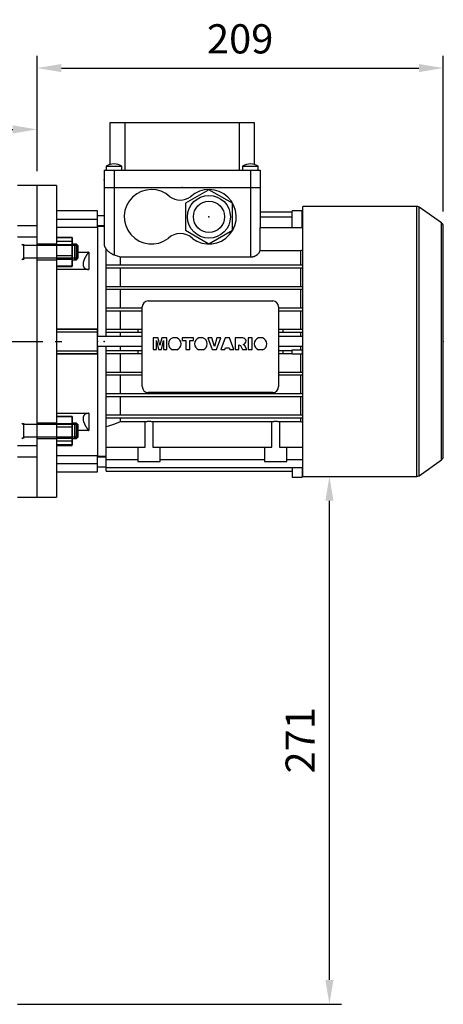
# Model space of a CAD drawing. Extents: x -1952 to 133, y -102 to 1383.
# Drawn here: x -1572 to -1355, y 223 to 729 of the extents above; entities that cross this region are included whole.
import ezdxf

# ---------------------------------------------------------------- set-up
doc = ezdxf.new("R2010")
doc.units = 0
doc.header["$MEASUREMENT"] = 0
doc.linetypes.add('CENTER', pattern=[50.8, 31.75, -6.35, 6.35, -6.35])
doc.layers.add('CENTER', color=1, linetype='CENTER')
doc.styles.add('MX_NOTE_STANDARD', font='txt.shx', dxfattribs={"height": 3.15, "bigfont": 'extfont.shx'})
doc.dimstyles.new('MXDIMSTYLE', dxfattribs={"dimtxt": 3.15, "dimasz": 2.5, "dimexe": 1.5, "dimexo": 1, "dimgap": 1, "dimtad": 1, "dimdec": 4, "dimdsep": 46, "dimtxsty": 'MX_NOTE_STANDARD', "dimcen": 2.5, "dimadec": 0, "dimazin": 0, "dimtfac": 1, "dimtdec": 4, "dimtmove": 2, "dimatfit": 3, "dimfxl": 1, "dimtolj": 1, "dimarcsym": 0})

# ---------------------------------------------------------------- blocks, each defined once
blk = doc.blocks.new('*D9')
at = {"color": 3, "linetype": 'Continuous', "lineweight": -2}
for p, q in [((-1658.38, 574.2), (-1658.38, 678.82)), ((-1563.38, 651.2), (-1563.38, 678.82)), ((-1645.88, 672.57), (-1575.88, 672.57))]:
    blk.add_line(p, q, dxfattribs=at)
at = {"color": 3, "linetype": 'Continuous'}
for points in [[(-1645.88, 674.65), (-1645.88, 670.49), (-1658.38, 672.57)], [(-1575.88, 674.65), (-1575.88, 670.49), (-1563.38, 672.57)]]:
    blk.add_solid(points, dxfattribs=at)
at = {"layer": 'DEFPOINTS', "color": 0, "linetype": 'Continuous'}
for p in [(-1563.38, 672.57), (-1563.38, 643.7), (-1658.38, 566.7)]:
    blk.add_point(p, dxfattribs=at)
at = {"color": 3, "linetype": 'Continuous', "insert": (-1610.88, 687.57), "char_height": 15, "attachment_point": 5}
blk.add_mtext('\\A1;95', dxfattribs=at)
blk = doc.blocks.new('*D15')
at = {"color": 3, "linetype": 'Continuous', "lineweight": -2}
for p, q in [((-1563.38, 651.2), (-1563.38, 710.33)), ((-1354.88, 630.42), (-1354.88, 710.33)), ((-1550.88, 704.08), (-1367.38, 704.08))]:
    blk.add_line(p, q, dxfattribs=at)
at = {"color": 3, "linetype": 'Continuous'}
for points in [[(-1550.88, 706.16), (-1550.88, 702), (-1563.38, 704.08)], [(-1367.38, 706.16), (-1367.38, 702), (-1354.88, 704.08)]]:
    blk.add_solid(points, dxfattribs=at)
at = {"layer": 'DEFPOINTS', "color": 0, "linetype": 'Continuous'}
for p in [(-1354.88, 704.08), (-1563.38, 643.7), (-1354.88, 622.92)]:
    blk.add_point(p, dxfattribs=at)
at = {"color": 3, "linetype": 'Continuous', "insert": (-1459.13, 719.08), "char_height": 15, "attachment_point": 5}
blk.add_mtext('\\A1;209', dxfattribs=at)
blk = doc.blocks.new('*D20')
at = {"color": 3, "linetype": 'Continuous', "lineweight": -2}
for p, q in [((-1419.38, 494.35), (-1407.07, 494.35)), ((-1413.32, 235.7), (-1413.32, 481.85)), ((-1573.38, 223.2), (-1407.07, 223.2))]:
    blk.add_line(p, q, dxfattribs=at)
at = {"color": 3, "linetype": 'Continuous'}
for points in [[(-1415.4, 481.85), (-1411.24, 481.85), (-1413.32, 494.35)], [(-1415.4, 235.7), (-1411.24, 235.7), (-1413.32, 223.2)]]:
    blk.add_solid(points, dxfattribs=at)
at = {"layer": 'DEFPOINTS', "color": 0, "linetype": 'Continuous'}
for p in [(-1426.88, 494.35), (-1413.32, 494.35), (-1580.88, 223.2)]:
    blk.add_point(p, dxfattribs=at)
at = {"color": 3, "linetype": 'Continuous', "insert": (-1428.32, 358.77), "char_height": 15, "attachment_point": 5, "rotation": 90}
blk.add_mtext('\\A1;271', dxfattribs=at)

msp = doc.modelspace()

# ---------------------------------------------------------------- linework, layer by layer
at = {"color": 7}
for p, q in [((-1525.88, 654.5), (-1525.88, 676.2)), ((-1525.88, 676.2), (-1451.88, 676.2)), ((-1518.31, 676.2), (-1518.31, 651.7)), ((-1459.44, 651.7), (-1459.44, 676.2)), ((-1451.88, 676.2), (-1451.88, 654.5)), ((-1527.88, 653.7), (-1527.88, 651.7)), ((-1527.88, 653.7), (-1519.88, 653.7)), ((-1519.88, 651.7), (-1519.88, 653.7)), ((-1457.88, 653.7), (-1457.88, 651.7)), ((-1457.88, 653.7), (-1449.88, 653.7)), ((-1449.88, 651.7), (-1449.88, 653.7)), ((-1528.88, 651.7), (-1528.88, 642.7)), ((-1528.88, 651.7), (-1448.88, 651.7)), ((-1523.88, 651.7), (-1523.88, 642.7)), ((-1453.88, 651.7), (-1453.88, 642.7)), ((-1448.88, 651.7), (-1448.88, 642.7)), ((-1553.38, 643.7), (-1563.38, 643.7)), ((-1553.38, 643.7), (-1553.38, 483.7)), ((-1528.88, 642.7), (-1448.88, 642.7)), ((-1528.88, 642.7), (-1528.88, 613.27)), ((-1523.88, 642.7), (-1523.88, 608.18)), ((-1453.88, 642.7), (-1448.88, 642.7)), ((-1453.88, 642.7), (-1453.88, 607.06)), ((-1448.88, 642.7), (-1448.88, 622.15)), ((-1475.13, 641.56), (-1487.13, 634.63)), ((-1463.13, 634.63), (-1475.13, 641.56)), ((-1487.13, 634.63), (-1487.13, 620.77)), ((-1463.13, 620.77), (-1463.13, 634.63)), ((-1368.49, 633.05), (-1426.88, 633.05)), ((-1426.88, 494.35), (-1426.88, 633.05)), ((-1368.49, 494.35), (-1368.49, 633.05)), ((-1355.73, 624.56), (-1367.34, 632.69)), ((-1367.34, 494.71), (-1367.34, 632.69)), ((-1532.38, 630.7), (-1553.38, 630.7)), ((-1532.38, 622.24), (-1532.38, 630.7)), ((-1528.88, 628.2), (-1532.38, 628.2)), ((-1448.88, 630.32), (-1432.38, 630.32)), ((-1448.88, 627.66), (-1432.38, 627.66)), ((-1432.38, 622.15), (-1432.38, 630.68)), ((-1427.38, 630.68), (-1432.38, 630.68)), ((-1427.38, 622.15), (-1427.38, 630.68)), ((-1427.38, 630.32), (-1426.88, 630.32)), ((-1427.38, 627.66), (-1426.88, 627.66)), ((-1553.38, 626.51), (-1532.38, 626.51)), ((-1553.38, 626.39), (-1532.38, 626.39)), ((-1532.38, 622.24), (-1553.38, 622.24)), ((-1532.38, 623.2), (-1528.88, 623.2)), ((-1528.88, 622.7), (-1532.38, 622.7)), ((-1532.38, 622.7), (-1532.38, 566.2)), ((-1448.93, 610.35), (-1448.93, 622.15)), ((-1448.93, 622.15), (-1426.88, 622.15)), ((-1355.73, 502.84), (-1355.73, 624.56)), ((-1354.88, 504.48), (-1354.88, 622.92)), ((-1553.38, 617.17), (-1545.38, 617.17)), ((-1545.38, 602.16), (-1545.38, 617.17)), ((-1487.13, 620.77), (-1475.13, 613.84)), ((-1475.13, 613.84), (-1463.13, 620.77)), ((-1553.38, 613.41), (-1545.38, 613.41)), ((-1543.14, 613.66), (-1545.38, 613.66)), ((-1542.38, 612.89), (-1543.14, 613.66)), ((-1543.14, 613.66), (-1543.14, 605.66)), ((-1542.38, 612.89), (-1542.38, 606.43)), ((-1542.38, 609.56), (-1536.88, 609.56)), ((-1536.88, 609.56), (-1536.88, 600.66)), ((-1528.13, 611.46), (-1528.13, 566.2)), ((-1520.66, 607.06), (-1453.88, 607.06)), ((-1520.66, 607.06), (-1520.66, 602.95)), ((-1448.93, 610.35), (-1428.09, 610.35)), ((-1428.09, 610.35), (-1428.09, 602.95)), ((-1553.38, 605.91), (-1545.38, 605.91)), ((-1553.38, 602.16), (-1545.38, 602.16)), ((-1545.38, 605.66), (-1543.14, 605.66)), ((-1543.14, 605.66), (-1542.38, 606.43)), ((-1527.88, 601.45), (-1527.88, 602.95)), ((-1527.88, 602.95), (-1426.88, 602.95)), ((-1536.88, 600.66), (-1553.38, 600.66)), ((-1527.88, 601.45), (-1426.88, 601.45)), ((-1520.66, 601.45), (-1520.66, 591.95)), ((-1428.09, 601.45), (-1428.09, 591.95)), ((-1527.88, 590.45), (-1527.88, 591.95)), ((-1527.88, 591.95), (-1426.88, 591.95)), ((-1527.88, 590.45), (-1426.88, 590.45)), ((-1520.66, 590.45), (-1520.66, 580.95)), ((-1428.09, 590.45), (-1428.09, 580.95)), ((-1506.38, 584.45), (-1442.38, 584.45)), ((-1527.88, 579.45), (-1527.88, 580.95)), ((-1527.88, 580.95), (-1509.38, 580.95)), ((-1527.88, 579.45), (-1509.38, 579.45)), ((-1520.66, 579.45), (-1520.66, 569.95)), ((-1509.38, 540.45), (-1509.38, 581.45)), ((-1439.38, 581.45), (-1439.38, 540.45)), ((-1439.38, 580.95), (-1426.88, 580.95)), ((-1439.38, 579.45), (-1426.88, 579.45)), ((-1428.09, 579.45), (-1428.09, 569.95)), ((-1553.38, 570.2), (-1532.38, 570.2)), ((-1553.38, 569.98), (-1532.38, 569.98)), ((-1553.38, 568.63), (-1532.38, 568.63)), ((-1532.38, 557.2), (-1532.38, 570.2)), ((-1527.88, 568.45), (-1527.88, 569.95)), ((-1527.88, 569.95), (-1509.38, 569.95)), ((-1527.88, 568.45), (-1509.38, 568.45)), ((-1520.66, 568.45), (-1520.66, 566.2)), ((-1511.48, 568.45), (-1511.48, 569.95)), ((-1439.38, 569.95), (-1426.88, 569.95)), ((-1439.38, 568.45), (-1426.88, 568.45)), ((-1437.28, 569.95), (-1437.28, 568.45)), ((-1428.09, 568.45), (-1428.09, 566.2)), ((-1509.38, 566.2), (-1532.38, 566.2)), ((-1501.15, 565.5), (-1503.75, 565.5)), ((-1503.75, 565.5), (-1503.75, 559.44)), ((-1502.09, 559.44), (-1502.1, 564.08)), ((-1502.1, 564.08), (-1501.03, 559.44)), ((-1500.28, 561.82), (-1501.15, 565.5)), ((-1499.41, 565.5), (-1500.28, 561.82)), ((-1499.54, 559.44), (-1498.47, 564.08)), ((-1496.82, 565.5), (-1499.41, 565.5)), ((-1498.47, 564.08), (-1498.47, 559.44)), ((-1496.82, 559.44), (-1496.82, 565.5)), ((-1491.63, 565.5), (-1493.76, 565.5)), ((-1483.12, 565.5), (-1488.87, 565.5)), ((-1488.87, 565.5), (-1488.87, 564.08)), ((-1488.87, 564.08), (-1486.98, 564.08)), ((-1486.98, 564.08), (-1486.98, 559.44)), ((-1485.01, 559.44), (-1485.01, 564.08)), ((-1485.01, 564.08), (-1483.12, 564.08)), ((-1483.12, 564.08), (-1483.12, 565.5)), ((-1478.21, 565.5), (-1480.34, 565.5)), ((-1473.68, 565.5), (-1475.73, 565.5)), ((-1475.73, 565.5), (-1473.42, 559.44)), ((-1472.34, 561.14), (-1473.68, 565.5)), ((-1471.02, 565.5), (-1472.34, 561.14)), ((-1471.3, 559.44), (-1469.04, 565.5)), ((-1469.04, 565.5), (-1471.02, 565.5)), ((-1466.81, 565.5), (-1469.04, 559.44)), ((-1464.6, 565.5), (-1466.81, 565.5)), ((-1462.35, 559.44), (-1464.6, 565.5)), ((-1457.83, 565.5), (-1461.72, 565.5)), ((-1461.72, 565.5), (-1461.72, 559.44)), ((-1459.75, 559.44), (-1459.75, 561.88)), ((-1459.75, 561.88), (-1459, 561.51)), ((-1459, 561.51), (-1457.87, 559.44)), ((-1456.74, 561.4), (-1457.63, 562.1)), ((-1455.66, 559.44), (-1456.74, 561.4)), ((-1452.98, 565.5), (-1454.95, 565.5)), ((-1454.95, 565.5), (-1454.95, 559.44)), ((-1452.98, 559.44), (-1452.98, 565.5)), ((-1447.62, 565.5), (-1449.75, 565.5)), ((-1426.88, 566.2), (-1439.38, 566.2)), ((-1553.38, 558.77), (-1532.38, 558.77)), ((-1553.38, 557.42), (-1532.38, 557.42)), ((-1532.38, 557.2), (-1553.38, 557.2)), ((-1532.38, 561.2), (-1532.38, 504.7)), ((-1532.38, 561.2), (-1509.38, 561.2)), ((-1528.13, 561.2), (-1528.13, 504.7)), ((-1527.88, 557.45), (-1527.88, 558.95)), ((-1527.88, 558.95), (-1509.38, 558.95)), ((-1527.88, 557.45), (-1509.38, 557.45)), ((-1520.66, 561.2), (-1520.66, 558.95)), ((-1520.66, 557.45), (-1520.66, 547.95)), ((-1511.48, 557.45), (-1511.48, 558.95)), ((-1503.75, 559.44), (-1502.09, 559.44)), ((-1501.03, 559.44), (-1499.54, 559.44)), ((-1498.47, 559.44), (-1496.82, 559.44)), ((-1493.79, 559.44), (-1491.6, 559.44)), ((-1486.98, 559.44), (-1485.01, 559.44)), ((-1480.37, 559.44), (-1478.18, 559.44)), ((-1473.42, 559.44), (-1471.3, 559.44)), ((-1469.04, 559.44), (-1467.04, 559.44)), ((-1467.04, 559.44), (-1466.73, 560.46)), ((-1466.73, 560.46), (-1464.7, 560.46)), ((-1464.7, 560.46), (-1464.39, 559.44)), ((-1464.39, 559.44), (-1462.35, 559.44)), ((-1461.72, 559.44), (-1459.75, 559.44)), ((-1457.87, 559.44), (-1455.66, 559.44)), ((-1454.95, 559.44), (-1452.98, 559.44)), ((-1449.78, 559.44), (-1447.59, 559.44)), ((-1439.38, 561.2), (-1426.88, 561.2)), ((-1439.38, 558.95), (-1432.38, 558.95)), ((-1439.38, 557.45), (-1432.38, 557.45)), ((-1437.28, 558.95), (-1437.28, 557.45)), ((-1432.38, 559.35), (-1427.38, 559.35)), ((-1432.38, 557.05), (-1432.38, 559.35)), ((-1427.38, 557.05), (-1432.38, 557.05)), ((-1428.09, 561.2), (-1428.09, 559.35)), ((-1428.09, 557.05), (-1428.09, 547.95)), ((-1427.38, 559.35), (-1427.38, 557.05)), ((-1427.38, 558.95), (-1426.88, 558.95)), ((-1427.38, 557.45), (-1426.88, 557.45)), ((-1527.88, 546.45), (-1527.88, 547.95)), ((-1527.88, 547.95), (-1509.38, 547.95)), ((-1527.88, 546.45), (-1509.38, 546.45)), ((-1520.66, 546.45), (-1520.66, 536.95)), ((-1439.38, 547.95), (-1426.88, 547.95)), ((-1439.38, 546.45), (-1426.88, 546.45)), ((-1428.09, 546.45), (-1428.09, 536.95)), ((-1527.88, 535.45), (-1527.88, 536.95)), ((-1527.88, 536.95), (-1426.88, 536.95)), ((-1442.38, 537.45), (-1506.38, 537.45)), ((-1527.88, 535.45), (-1426.88, 535.45)), ((-1520.66, 535.45), (-1520.66, 525.95)), ((-1428.09, 535.45), (-1428.09, 525.95)), ((-1553.38, 526.74), (-1536.88, 526.74)), ((-1536.88, 526.74), (-1536.88, 517.84)), ((-1553.38, 525.24), (-1545.38, 525.24)), ((-1553.38, 521.49), (-1545.38, 521.49)), ((-1545.38, 510.23), (-1545.38, 525.24)), ((-1543.14, 521.74), (-1545.38, 521.74)), ((-1542.38, 520.97), (-1543.14, 521.74)), ((-1543.14, 521.74), (-1543.14, 513.74)), ((-1542.38, 520.97), (-1542.38, 514.5)), ((-1527.88, 524.45), (-1527.88, 525.95)), ((-1527.88, 525.95), (-1426.88, 525.95)), ((-1527.88, 524.45), (-1426.88, 524.45)), ((-1520.66, 524.45), (-1520.66, 522.37)), ((-1507.85, 522.37), (-1520.66, 522.37)), ((-1507.85, 509.4), (-1507.85, 522.37)), ((-1442.85, 522.37), (-1503.9, 522.37)), ((-1503.9, 522.37), (-1503.9, 509.4)), ((-1442.85, 509.4), (-1442.85, 522.37)), ((-1438.9, 522.37), (-1438.9, 509.4)), ((-1428.09, 522.37), (-1438.9, 522.37)), ((-1428.09, 524.45), (-1428.09, 522.37)), ((-1536.88, 517.84), (-1542.38, 517.84)), ((-1527.88, 496.99), (-1527.88, 519.74)), ((-1553.38, 513.99), (-1545.38, 513.99)), ((-1545.38, 513.74), (-1543.14, 513.74)), ((-1543.14, 513.74), (-1542.38, 514.5)), ((-1553.38, 510.23), (-1545.38, 510.23)), ((-1527.88, 509.4), (-1507.85, 509.4)), ((-1511.63, 509.4), (-1511.63, 502)), ((-1503.9, 509.4), (-1442.85, 509.4)), ((-1500.13, 502), (-1500.13, 509.4)), ((-1446.63, 509.4), (-1446.63, 502)), ((-1438.9, 509.4), (-1426.88, 509.4)), ((-1435.13, 502), (-1435.13, 509.4)), ((-1553.38, 505.16), (-1532.38, 505.16)), ((-1553.38, 501.01), (-1532.38, 501.01)), ((-1553.38, 500.89), (-1532.38, 500.89)), ((-1532.38, 496.7), (-1532.38, 505.16)), ((-1532.38, 504.7), (-1528.13, 504.7)), ((-1527.88, 504.2), (-1532.38, 504.2)), ((-1528.13, 504.7), (-1527.88, 504.77)), ((-1527.88, 502.95), (-1511.63, 502.95)), ((-1511.63, 502), (-1500.13, 502)), ((-1500.13, 502.95), (-1446.63, 502.95)), ((-1446.63, 502), (-1435.13, 502)), ((-1435.13, 502.95), (-1426.88, 502.95)), ((-1367.34, 494.71), (-1355.73, 502.84)), ((-1553.38, 496.7), (-1532.38, 496.7)), ((-1532.38, 499.2), (-1527.88, 499.2)), ((-1527.88, 498.96), (-1426.88, 498.96)), ((-1527.88, 496.99), (-1432.38, 496.99)), ((-1432.38, 498.96), (-1432.38, 494.02)), ((-1427.38, 498.96), (-1427.38, 494.02)), ((-1427.38, 496.99), (-1426.88, 496.99)), ((-1432.38, 494.02), (-1427.38, 494.02)), ((-1426.88, 494.35), (-1368.49, 494.35)), ((-1563.38, 483.7), (-1553.38, 483.7))]:
    msp.add_line(p, q, dxfattribs=at)
for p, q in [((-1563.38, 643.7), (-1573.38, 643.7)), ((-1563.38, 483.7), (-1563.38, 643.7)), ((-1573.38, 623.19), (-1563.38, 623.19)), ((-1563.38, 617.18), (-1573.38, 617.18)), ((-1571.18, 613.66), (-1570.38, 612.89)), ((-1570.38, 613.66), (-1570.38, 605.66)), ((-1543.38, 612.89), (-1570.38, 612.89)), ((-1553.38, 613.66), (-1563.38, 613.66)), ((-1545.38, 616.91), (-1553.38, 616.91)), ((-1553.38, 616.91), (-1553.38, 602.41)), ((-1545.38, 614.97), (-1553.38, 614.97)), ((-1545.38, 616.91), (-1545.38, 602.41)), ((-1544.14, 613.66), (-1545.38, 613.66)), ((-1543.38, 612.89), (-1544.14, 613.66)), ((-1544.14, 613.66), (-1544.14, 605.66)), ((-1543.38, 612.89), (-1543.38, 606.43)), ((-1545.38, 607.72), (-1553.38, 607.72)), ((-1571.18, 605.66), (-1570.38, 606.43)), ((-1543.38, 606.43), (-1570.38, 606.43)), ((-1563.38, 605.66), (-1553.38, 605.66)), ((-1545.38, 602.41), (-1553.38, 602.41)), ((-1545.38, 605.66), (-1544.14, 605.66)), ((-1544.14, 605.66), (-1543.38, 606.43)), ((-1571.18, 521.74), (-1570.38, 520.97)), ((-1570.38, 521.74), (-1570.38, 513.74)), ((-1543.38, 520.97), (-1570.38, 520.97)), ((-1553.38, 521.74), (-1563.38, 521.74)), ((-1545.38, 524.99), (-1553.38, 524.99)), ((-1553.38, 524.99), (-1553.38, 510.49)), ((-1545.38, 524.99), (-1545.38, 510.49)), ((-1544.14, 521.74), (-1545.38, 521.74)), ((-1543.38, 520.97), (-1544.14, 521.74)), ((-1544.14, 521.74), (-1544.14, 513.74)), ((-1543.38, 520.97), (-1543.38, 514.5)), ((-1545.38, 519.68), (-1553.38, 519.68)), ((-1571.18, 513.74), (-1570.38, 514.5)), ((-1543.38, 514.5), (-1570.38, 514.5)), ((-1563.38, 513.74), (-1553.38, 513.74)), ((-1545.38, 512.43), (-1553.38, 512.43)), ((-1545.38, 513.74), (-1544.14, 513.74)), ((-1544.14, 513.74), (-1543.38, 514.5)), ((-1573.38, 510.22), (-1563.38, 510.22)), ((-1545.38, 510.49), (-1553.38, 510.49)), ((-1563.38, 504.21), (-1573.38, 504.21)), ((-1573.38, 483.7), (-1563.38, 483.7))]:
    msp.add_line(p, q)
for points in [[(-1528.88, 613.27), (-1528.88, 613.22), (-1528.87, 613.12), (-1528.86, 613.03), (-1528.86, 612.98), (-1528.85, 612.93), (-1528.83, 612.83), (-1528.81, 612.73), (-1528.78, 612.63), (-1528.75, 612.52), (-1528.71, 612.42), (-1528.69, 612.37), (-1528.67, 612.32), (-1528.62, 612.22), (-1528.57, 612.12), (-1528.52, 612.01), (-1528.46, 611.91), (-1528.39, 611.81), (-1528.36, 611.76), (-1528.32, 611.71), (-1528.25, 611.61), (-1528.17, 611.51), (-1528.13, 611.46)], [(-1536.88, 609.56), (-1536.92, 609.5), (-1537.01, 609.39), (-1537.1, 609.27), (-1537.14, 609.21), (-1537.18, 609.15), (-1537.27, 609.04), (-1537.35, 608.92), (-1537.44, 608.8), (-1537.52, 608.68), (-1537.61, 608.56), (-1537.65, 608.5), (-1537.69, 608.44), (-1537.77, 608.32), (-1537.85, 608.2), (-1537.93, 608.08), (-1538.01, 607.96), (-1538.08, 607.84), (-1538.12, 607.78), (-1538.16, 607.72), (-1538.23, 607.6), (-1538.3, 607.48), (-1538.34, 607.42), (-1538.38, 607.36), (-1538.44, 607.24), (-1538.51, 607.13), (-1538.55, 607.07), (-1538.58, 607.01), (-1538.64, 606.89), (-1538.71, 606.77), (-1538.77, 606.66), (-1538.83, 606.54), (-1538.88, 606.43), (-1538.91, 606.37), (-1538.94, 606.31), (-1539, 606.2), (-1539.05, 606.08), (-1539.1, 605.96), (-1539.16, 605.84), (-1539.21, 605.72), (-1539.23, 605.66), (-1539.26, 605.6), (-1539.3, 605.48), (-1539.35, 605.36), (-1539.39, 605.24), (-1539.43, 605.12), (-1539.47, 605), (-1539.49, 604.94), (-1539.51, 604.88), (-1539.55, 604.76), (-1539.58, 604.65), (-1539.61, 604.53), (-1539.64, 604.41), (-1539.66, 604.3), (-1539.68, 604.24), (-1539.69, 604.19), (-1539.71, 604.07), (-1539.72, 603.96), (-1539.74, 603.86), (-1539.75, 603.75), (-1539.76, 603.65), (-1539.77, 603.59), (-1539.77, 603.54), (-1539.77, 603.44), (-1539.78, 603.35), (-1539.78, 603.3), (-1539.78, 603.25), (-1539.77, 603.16), (-1539.77, 603.06), (-1539.77, 603.01), (-1539.76, 602.97), (-1539.75, 602.88), (-1539.74, 602.78), (-1539.72, 602.69), (-1539.71, 602.61), (-1539.69, 602.52), (-1539.68, 602.48), (-1539.66, 602.43), (-1539.64, 602.35), (-1539.61, 602.27), (-1539.58, 602.19), (-1539.55, 602.11), (-1539.51, 602.04), (-1539.49, 602), (-1539.47, 601.96), (-1539.43, 601.89), (-1539.39, 601.82), (-1539.35, 601.75), (-1539.3, 601.69), (-1539.26, 601.63), (-1539.23, 601.6), (-1539.21, 601.57), (-1539.16, 601.51), (-1539.1, 601.46), (-1539.05, 601.4), (-1539, 601.35), (-1538.94, 601.31), (-1538.91, 601.28), (-1538.88, 601.26), (-1538.83, 601.22), (-1538.77, 601.18), (-1538.71, 601.14), (-1538.64, 601.1), (-1538.58, 601.06), (-1538.55, 601.04), (-1538.51, 601.03), (-1538.44, 600.99), (-1538.38, 600.96), (-1538.34, 600.94), (-1538.3, 600.93), (-1538.23, 600.9), (-1538.16, 600.87), (-1538.12, 600.86), (-1538.08, 600.85), (-1538.01, 600.82), (-1537.93, 600.8), (-1537.85, 600.78), (-1537.77, 600.76), (-1537.69, 600.74), (-1537.65, 600.74), (-1537.61, 600.73), (-1537.52, 600.72), (-1537.44, 600.7), (-1537.35, 600.69), (-1537.27, 600.68), (-1537.18, 600.68), (-1537.14, 600.67), (-1537.1, 600.67), (-1537.01, 600.67), (-1536.92, 600.66), (-1536.88, 600.66)], [(-1528.13, 611.46), (-1528.05, 611.36), (-1527.9, 611.14), (-1527.73, 610.93), (-1527.64, 610.82), (-1527.55, 610.72), (-1527.37, 610.51), (-1527.17, 610.31), (-1526.97, 610.11), (-1526.76, 609.91), (-1526.54, 609.72), (-1526.42, 609.63), (-1526.3, 609.53), (-1526.05, 609.34), (-1525.79, 609.16), (-1525.52, 608.98), (-1525.24, 608.81), (-1524.95, 608.65), (-1524.8, 608.58), (-1524.65, 608.5), (-1524.47, 608.42), (-1524.42, 608.4), (-1524.37, 608.38), (-1524.34, 608.36), (-1524.32, 608.35), (-1524.26, 608.33), (-1524.21, 608.31), (-1524.16, 608.29), (-1524.11, 608.27), (-1524.06, 608.25), (-1524.03, 608.24), (-1524.01, 608.23), (-1523.95, 608.21), (-1523.9, 608.19), (-1523.88, 608.18)], [(-1523.88, 608.18), (-1523.33, 608), (-1522.26, 607.62), (-1521.19, 607.25), (-1520.66, 607.06)], [(-1453.88, 607.06), (-1453.84, 607.06), (-1453.77, 607.06), (-1453.7, 607.06), (-1453.66, 607.06), (-1453.63, 607.06), (-1453.56, 607.07), (-1453.49, 607.07), (-1453.41, 607.08), (-1453.34, 607.08), (-1453.27, 607.09), (-1453.24, 607.09), (-1453.2, 607.1), (-1453.13, 607.11), (-1453.06, 607.12), (-1452.99, 607.13), (-1452.92, 607.14), (-1452.85, 607.15), (-1452.81, 607.16), (-1452.78, 607.16), (-1452.71, 607.18), (-1452.64, 607.19), (-1452.6, 607.2), (-1452.57, 607.21), (-1452.5, 607.22), (-1452.43, 607.24), (-1452.39, 607.25), (-1452.36, 607.26), (-1452.29, 607.28), (-1452.22, 607.3), (-1452.16, 607.32), (-1452.09, 607.34), (-1452.02, 607.36), (-1451.99, 607.37), (-1451.96, 607.38), (-1451.89, 607.41), (-1451.83, 607.43), (-1451.76, 607.45), (-1451.7, 607.48), (-1451.64, 607.5), (-1451.61, 607.52), (-1451.58, 607.53), (-1451.51, 607.56), (-1451.45, 607.59), (-1451.39, 607.61), (-1451.33, 607.64), (-1451.28, 607.67), (-1451.25, 607.69), (-1451.22, 607.7), (-1451.16, 607.73), (-1451.1, 607.76), (-1451.05, 607.79), (-1450.99, 607.82), (-1450.94, 607.85), (-1450.91, 607.87), (-1450.89, 607.89), (-1450.84, 607.92), (-1450.78, 607.95), (-1450.73, 607.98), (-1450.68, 608.02), (-1450.64, 608.05), (-1450.61, 608.07), (-1450.59, 608.08), (-1450.54, 608.12), (-1450.49, 608.15), (-1450.47, 608.17), (-1450.45, 608.18), (-1450.4, 608.22), (-1450.36, 608.25), (-1450.34, 608.27), (-1450.32, 608.29), (-1450.27, 608.32), (-1450.23, 608.36), (-1450.08, 608.49), (-1449.85, 608.72), (-1449.64, 608.96), (-1449.45, 609.2), (-1449.29, 609.46), (-1449.22, 609.58), (-1449.15, 609.71), (-1449.04, 609.97), (-1448.96, 610.23), (-1448.93, 610.35)], [(-1428.09, 610.35), (-1427.89, 610.42), (-1427.48, 610.55), (-1427.07, 610.69), (-1426.86, 610.75)], [(-1536.88, 526.74), (-1536.92, 526.74), (-1537.01, 526.73), (-1537.1, 526.73), (-1537.14, 526.73), (-1537.18, 526.72), (-1537.27, 526.72), (-1537.35, 526.71), (-1537.44, 526.7), (-1537.52, 526.68), (-1537.61, 526.67), (-1537.65, 526.66), (-1537.69, 526.65), (-1537.77, 526.64), (-1537.85, 526.62), (-1537.93, 526.6), (-1538.01, 526.58), (-1538.08, 526.55), (-1538.12, 526.54), (-1538.16, 526.53), (-1538.23, 526.5), (-1538.3, 526.47), (-1538.34, 526.46), (-1538.38, 526.44), (-1538.44, 526.41), (-1538.51, 526.37), (-1538.55, 526.36), (-1538.58, 526.34), (-1538.64, 526.3), (-1538.71, 526.26), (-1538.77, 526.22), (-1538.83, 526.18), (-1538.88, 526.14), (-1538.91, 526.12), (-1538.94, 526.09), (-1539, 526.04), (-1539.05, 525.99), (-1539.1, 525.94), (-1539.16, 525.89), (-1539.21, 525.83), (-1539.23, 525.8), (-1539.26, 525.77), (-1539.3, 525.71), (-1539.35, 525.64), (-1539.39, 525.58), (-1539.43, 525.51), (-1539.47, 525.44), (-1539.49, 525.4), (-1539.51, 525.36), (-1539.55, 525.29), (-1539.58, 525.21), (-1539.61, 525.13), (-1539.64, 525.05), (-1539.66, 524.97), (-1539.68, 524.92), (-1539.69, 524.88), (-1539.71, 524.79), (-1539.72, 524.7), (-1539.74, 524.61), (-1539.75, 524.52), (-1539.76, 524.43), (-1539.77, 524.38), (-1539.77, 524.34), (-1539.77, 524.24), (-1539.78, 524.15), (-1539.78, 524.1), (-1539.78, 524.05), (-1539.77, 523.96), (-1539.77, 523.86), (-1539.77, 523.81), (-1539.76, 523.75), (-1539.75, 523.65), (-1539.74, 523.54), (-1539.72, 523.44), (-1539.71, 523.33), (-1539.69, 523.21), (-1539.68, 523.16), (-1539.66, 523.1), (-1539.64, 522.99), (-1539.61, 522.87), (-1539.58, 522.75), (-1539.55, 522.64), (-1539.51, 522.52), (-1539.49, 522.46), (-1539.47, 522.4), (-1539.43, 522.28), (-1539.39, 522.16), (-1539.35, 522.04), (-1539.3, 521.92), (-1539.26, 521.8), (-1539.23, 521.74), (-1539.21, 521.68), (-1539.16, 521.56), (-1539.1, 521.44), (-1539.05, 521.32), (-1539, 521.2), (-1538.94, 521.09), (-1538.91, 521.03), (-1538.88, 520.97), (-1538.83, 520.86), (-1538.77, 520.74), (-1538.71, 520.62), (-1538.64, 520.51), (-1538.58, 520.39), (-1538.55, 520.33), (-1538.51, 520.27), (-1538.44, 520.15), (-1538.38, 520.04), (-1538.34, 519.98), (-1538.3, 519.92), (-1538.23, 519.8), (-1538.16, 519.68), (-1538.12, 519.62), (-1538.08, 519.56), (-1538.01, 519.44), (-1537.93, 519.32), (-1537.85, 519.2), (-1537.77, 519.08), (-1537.69, 518.96), (-1537.65, 518.9), (-1537.61, 518.84), (-1537.52, 518.72), (-1537.44, 518.6), (-1537.35, 518.48), (-1537.27, 518.36), (-1537.18, 518.25), (-1537.14, 518.19), (-1537.1, 518.13), (-1537.01, 518.01), (-1536.92, 517.9), (-1536.88, 517.84)], [(-1520.66, 522.37), (-1521.83, 521.93), (-1524.21, 521.06), (-1526.64, 520.18), (-1527.88, 519.74)], [(-1507.85, 522.37), (-1507.75, 522.4), (-1507.53, 522.47), (-1507.32, 522.52), (-1507.21, 522.55), (-1507.1, 522.57), (-1506.88, 522.62), (-1506.66, 522.65), (-1506.43, 522.68), (-1506.21, 522.69), (-1505.99, 522.7), (-1505.88, 522.7), (-1505.77, 522.7), (-1505.54, 522.69), (-1505.32, 522.68), (-1505.09, 522.65), (-1504.87, 522.62), (-1504.65, 522.57), (-1504.54, 522.55), (-1504.43, 522.52), (-1504.22, 522.47), (-1504.01, 522.4), (-1503.9, 522.37)], [(-1442.85, 522.37), (-1442.75, 522.4), (-1442.53, 522.47), (-1442.32, 522.52), (-1442.21, 522.55), (-1442.1, 522.57), (-1441.88, 522.62), (-1441.66, 522.65), (-1441.43, 522.68), (-1441.21, 522.69), (-1440.99, 522.7), (-1440.88, 522.7), (-1440.77, 522.7), (-1440.54, 522.69), (-1440.32, 522.68), (-1440.09, 522.65), (-1439.87, 522.62), (-1439.65, 522.57), (-1439.54, 522.55), (-1439.43, 522.52), (-1439.22, 522.47), (-1439.01, 522.4), (-1438.9, 522.37)], [(-1426.86, 521.91), (-1427.07, 521.99), (-1427.48, 522.14), (-1427.89, 522.29), (-1428.09, 522.37)]]:
    msp.add_lwpolyline(points, dxfattribs=at)
for radius in [11, 8]:
    msp.add_circle((-1475.13, 627.7), radius, dxfattribs=at)
for centre, radius, start, end in [((-1522.65, 643.54), 11.43, 96.1732, 117.2253), ((-1525.11, 643.54), 11.43, 62.7747, 83.8268), ((-1452.65, 643.54), 11.43, 96.1732, 117.2253), ((-1455.11, 643.54), 11.43, 62.7747, 83.8268), ((-1504.63, 627.7), 14, 47.4471, 307.3777), ((-1489.88, 645.3), 9, 234.0618, 305.9382), ((-1475.13, 627.7), 14, 232.6223, 132.5529), ((-1368.49, 631.05), 2, 55, 90), ((-1356.88, 622.92), 2, 0, 55), ((-1489.88, 610.1), 9, 46.0076, 133.9924), ((-1506.38, 581.45), 3, 90, 180), ((-1442.38, 581.45), 3, 0, 90), ((-1492.7, 562.46), 3.22, 109.3386, 250.0708), ((-1492.7, 562.46), 3.22, 289.9292, 70.6614), ((-1479.28, 562.46), 3.22, 109.3386, 250.0708), ((-1479.28, 562.46), 3.22, 289.9292, 70.6614), ((-1457.83, 563.79), 1.7, 276.7467, 90.1081), ((-1448.68, 562.46), 3.22, 109.3386, 250.0708), ((-1448.68, 562.46), 3.22, 289.9292, 70.6614), ((-1506.38, 540.45), 3, 180, 270), ((-1442.38, 540.45), 3, 270, 0), ((-1356.88, 504.48), 2, 305, 0), ((-1368.49, 496.35), 2, 270, 305)]:
    msp.add_arc(centre, radius, start, end, dxfattribs=at)
at = {"extrusion": (-1, 0, 0)}
for p in [(-1528.88, 646.7), (-1532.38, 563.7), (-1532.38, 563.7), (-1528.88, 563.7)]:
    msp.add_point(p, dxfattribs=at)
at = {"extrusion": (0, 1, 0)}
msp.add_point((-1488.88, 642.7), dxfattribs=at)
msp.add_point((-1488.88, 642.7), dxfattribs=at)
at = {"extrusion": (0, 0, -1)}
msp.add_point((-1475.13, 627.7, 36), dxfattribs=at)
msp.add_point((-1475.13, 627.7, 36))
at = {"extrusion": (1, 0, 0)}
for p in [(-1563.38, 563.7, 245), (-1354.88, 563.7)]:
    msp.add_point(p, dxfattribs=at)
at = {"layer": 'CENTER', "linetype": 'CENTER'}
msp.add_line((-1592.2, 563.7), (-1550.59, 563.7), dxfattribs=at)

# ---------------------------------------------------------------- dimensions: what is measured, and where the dimension line sits
at = {"color": 3, "linetype": 'Continuous'}
for base, p1, p2, picture, middle in [((-1354.87609858, 704.08), (-1563.37609858, 643.69983756), (-1354.87609858, 622.92000962), '*D15', (-1459.12609858, 719.08)), ((-1563.38, 672.57), (-1658.38, 566.7), (-1563.38, 643.7), '*D9', (-1610.88, 687.57))]:
    dim = msp.add_linear_dim(base=base, p1=p1, p2=p2, dimstyle='MXDIMSTYLE', override={"dimscale": 2.5, "dimtxt": 6, "dimasz": 5, "dimexe": 2.5, "dimexo": 3, "dimgap": 3, "dimtoh": 1, "dimdec": 0, "dimzin": 9, "dimtxsty": 'Standard', "dimcen": 0, "dimclrd": 3, "dimclre": 3, "dimclrt": 3, "dimtdec": 0, "dimtofl": 0, "dimtmove": 0, "dimtzin": 0}, dxfattribs=at)
    dim.commit()
    dim.dimension.update_dxf_attribs({"geometry": picture, "text_midpoint": middle})
dim = msp.add_linear_dim(base=(-1413.32, 494.35), p1=(-1580.88, 223.2), p2=(-1426.88, 494.35), angle=90, dimstyle='MXDIMSTYLE', override={"dimscale": 2.5, "dimtxt": 6, "dimasz": 5, "dimexe": 2.5, "dimexo": 3, "dimgap": 3, "dimtoh": 1, "dimdec": 0, "dimzin": 9, "dimtxsty": 'Standard', "dimcen": 0, "dimclrd": 3, "dimclre": 3, "dimclrt": 3, "dimtdec": 0, "dimtofl": 0, "dimtmove": 0, "dimtzin": 0}, dxfattribs=at)
dim.commit()
dim.dimension.update_dxf_attribs({"geometry": '*D20', "text_midpoint": (-1428.32, 358.77)})

doc.saveas('drawing.dxf')
